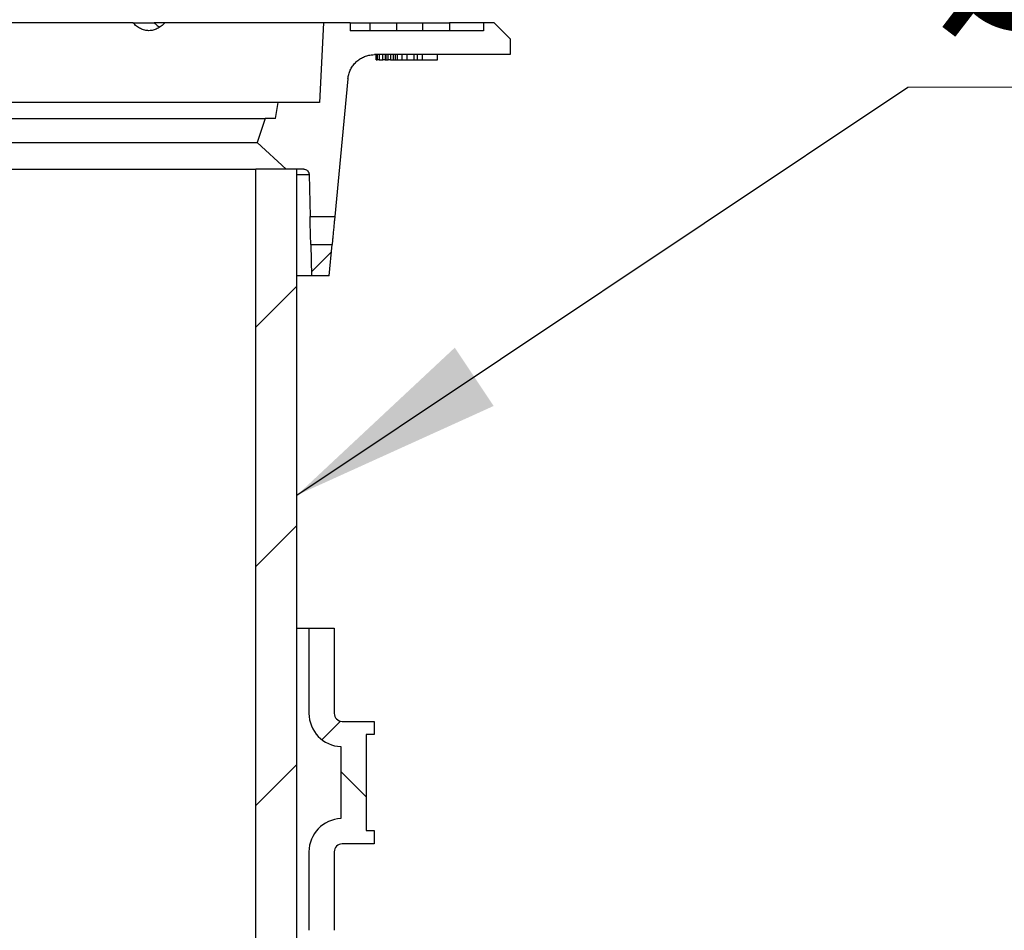
# Model space of a CAD drawing. Units: millimetres. Extents: x 500 to 20500, y 500 to 14350.
# Drawn here: x 5672 to 6596, y 10491 to 11346 of the extents above; entities that cross this region are included whole.
import ezdxf

# ---------------------------------------------------------------- set-up
doc = ezdxf.new("R2010")
doc.units = ezdxf.units.MM
doc.header["$LTSCALE"] = 50
doc.linetypes.add('SLD-Solid', pattern=[0])
doc.styles.add('SLDTEXTSTYLE0', font='ARIAL.TTF', dxfattribs={"width": 0.948})
doc.styles.get("Standard").update_dxf_attribs({"font": 'ARIAL.TTF'})
doc.dimstyles.new('SLDDIMSTYLE2', dxfattribs={"dimtxt": 0.18, "dimasz": 200, "dimexe": 0, "dimexo": 0.0625, "dimgap": 0, "dimtad": 0, "dimtih": 1, "dimtoh": 1, "dimdec": 0, "dimrnd": 1e-09, "dimzin": 0, "dimdsep": 46, "dimtxsty": 'Standard', "dimsah": 1, "dimcen": 0.09, "dimadec": 0, "dimazin": 0, "dimtfac": 200, "dimtdec": 0, "dimtofl": 0, "dimtmove": 0, "dimatfit": 3, "dimfxl": 1, "dimfrac": 2, "dimtolj": 1, "dimtzin": 0, "dimarcsym": 0})

# ---------------------------------------------------------------- blocks, each defined once
blk = doc.blocks.new('SW_NOTE_0_11')
at = {"color": 0, "linetype": 'SLD-Solid', "lineweight": 0}
blk.add_line((1797.96, 0), (0, 0), dxfattribs=at)
at = {"color": 0, "linetype": 'Continuous', "lineweight": 0, "insert": (18.85, 230.26), "char_height": 175, "attachment_point": 1, "style": 'SLDTEXTSTYLE0'}
blk.add_mtext('Ø630', dxfattribs=at)

msp = doc.modelspace()

# ---------------------------------------------------------------- hatches: boundary and pattern name
at = {"linetype": 'SLD-Solid', "lineweight": 18}
h = msp.add_hatch(dxfattribs=at)
h.set_pattern_fill('ANSI31', scale=50, style=0)
edge = h.paths.add_edge_path(flags=0)
edge.add_line((5967.6896829, 11161.2711164), (5979.9912024, 11290.5149287))
edge.add_spline(control_points=[(5979.9912024, 11290.5149287), (5981.2765796, 11304.0195247), (5991.3130943, 11313.1461164), (6004.8787239, 11313.1461164)], knot_values=[0, 0, 0, 0, 1, 1, 1, 1], weights=[0.999895663, 0.8264796248, 0.8264796248, 0.999895663], degree=3, periodic=0)
edge.add_line((6004.8787155, 11313.1461164), (6132.1452552, 11313.1461164))
edge.add_line((6132.1452552, 11313.1461164), (6132.1452552, 11328.1461164))
edge.add_line((6132.1452552, 11328.1461164), (6117.1452552, 11343.1461164))
edge.add_line((6117.1452552, 11343.1461164), (6107.1452552, 11343.1461164))
edge.add_line((6107.1452552, 11343.1461164), (6107.1452552, 11335.6461164))
edge.add_line((6107.1452552, 11335.6461164), (5982.1452552, 11335.6461164))
edge.add_line((5982.1452552, 11335.6461164), (5982.1452552, 11343.1461164))
edge.add_line((5982.1452552, 11343.1461164), (5957.1452552, 11343.1461164))
edge.add_line((5957.1452552, 11343.1461164), (5953.2146717, 11268.1461164))
edge.add_line((5953.2146717, 11268.1461164), (5914.6452552, 11268.1461164))
edge.add_line((5914.6452552, 11268.1461164), (5912.0003505, 11253.1461164))
edge.add_line((5912.0003505, 11253.1461164), (5902.1452552, 11253.1461164))
edge.add_line((5902.1452552, 11253.1461164), (5894.6452552, 11230.6461164))
edge.add_line((5894.6452552, 11230.6461164), (5921.9890052, 11205.6461164))
edge.add_line((5921.9890052, 11205.6461164), (5938.5186929, 11205.6461164))
edge.add_spline(control_points=[(5938.5186929, 11205.6461164), (5941.3899056, 11205.6461164), (5943.4453732, 11203.6413933), (5943.5171311, 11200.7710774)], knot_values=[0, 0, 0, 0, 1, 1, 1, 1], weights=[0.9987260196, 0.8095595389, 0.8095595389, 0.9987260196], degree=3, periodic=0)
edge.add_line((5943.5171311, 11200.7710774), (5944.5046302, 11161.2711164))
edge.add_line((5944.5046302, 11161.2711164), (5967.6896829, 11161.2711164))
h = msp.add_hatch(dxfattribs=at)
h.set_pattern_fill('ANSI31', scale=50, style=0)
h.paths.add_polyline_path([(5893.6452552, 9955.6461164), (5932.1452552, 9955.6461164), (5932.1452552, 11205.6461164), (5893.6452552, 11205.6461164)], flags=0)
h = msp.add_hatch(dxfattribs=at)
h.set_pattern_fill('ANSI31', scale=50, style=0)
h.paths.add_polyline_path([(5962.3952552, 11105.6461164), (5965.1911889, 11135.0211164), (5945.1608802, 11135.0211164), (5945.8952552, 11105.6461164)], flags=0)
h = msp.add_hatch(dxfattribs=at)
h.set_pattern_fill('ANSI37', scale=50, angle=3e-322, style=0)
edge = h.paths.add_edge_path(flags=0)
edge.add_line((6004.6452552, 10687.3976756), (5974.6452552, 10687.3976756))
edge.add_arc((5974.6452552, 10694.8976756), 7.5, 180, 270, ccw=False)
edge.add_line((5967.1452552, 10694.8976756), (5967.1452552, 10774.8976756))
edge.add_line((5967.1452552, 10774.8976756), (5943.3952552, 10774.8976756))
edge.add_line((5943.3952552, 10774.8976756), (5943.3952552, 10694.8976756))
edge.add_arc((5974.6452552, 10694.8976756), 31.25, 180, 267.707557224)
edge.add_line((5973.3952552, 10663.6726856), (5973.3952552, 10596.1226656))
edge.add_arc((5974.6452552, 10564.8976756), 31.25, 92.292442776, 180)
edge.add_line((5943.3952552, 10564.8976756), (5943.3952552, 10491.2464846))
edge.add_arc((5982.1452552, 10491.2464846), 38.75, 180, 225.8814039966)
edge.add_line((5955.169604, 10463.4278443), (6111.2480633, 10312.0790354))
edge.add_arc((6138.2237144, 10339.8976756), 38.75, 225.8814039966, 270)
edge.add_line((6138.2237144, 10301.1476756), (6233.3952552, 10301.1476756))
edge.add_line((6233.3952552, 10301.1476756), (6233.3952552, 10137.3976756))
edge.add_line((6233.3952552, 10137.3976756), (6257.1452552, 10137.3976756))
edge.add_line((6257.1452552, 10137.3976756), (6257.1452552, 10309.8976756))
edge.add_arc((6242.1452552, 10309.8976756), 15, 0, 90)
edge.add_line((6242.1452552, 10324.8976756), (6138.2237144, 10324.8976756))
edge.add_arc((6138.2237144, 10339.8976756), 15, 225.8814039966, 270, ccw=False)
edge.add_line((6127.7815269, 10329.1291697), (6123.0234457, 10333.7430666))
edge.add_arc((6131.7252686, 10342.7168215), 12.5, 161.7347123617, 225.8814039966, ccw=False)
edge.add_arc((6022.6214737, 10378.7261369), 102.3925971, 341.7347123617, 470.0280956315)
edge.add_arc((5983.2729547, 10486.6705805), 12.5, 225.8814039966, 290.0280956315, ccw=False)
edge.add_line((5974.5711317, 10477.6968256), (5971.7030676, 10480.4779787))
edge.add_arc((5982.1452552, 10491.2464846), 15, 180, 225.8814039966, ccw=False)
edge.add_line((5967.1452552, 10491.2464846), (5967.1452552, 10564.8976756))
edge.add_arc((5974.6452552, 10564.8976756), 7.5, 90, 180, ccw=False)
edge.add_line((5974.6452552, 10572.3976756), (6004.6452552, 10572.3976756))
edge.add_line((6004.6452552, 10572.3976756), (6004.6452552, 10584.8976756))
edge.add_line((6004.6452552, 10584.8976756), (5997.1452552, 10584.8976756))
edge.add_line((5997.1452552, 10584.8976756), (5997.1452552, 10674.8976756))
edge.add_line((5997.1452552, 10674.8976756), (6004.6452552, 10674.8976756))
edge.add_line((6004.6452552, 10674.8976756), (6004.6452552, 10687.3976756))
edge = h.paths.add_edge_path(flags=0)
edge.add_arc((6068.9297791, 10424.2599398), 12.5, 0, 360)

# ---------------------------------------------------------------- linework, layer by layer
at = {"color": 7, "linetype": 'SLD-Solid', "lineweight": 25}
for p, q in [((5778.1839268, 11343.146042), (5653.3542172, 11343.146042)), ((5778.1839268, 11343.146042), (5798.1589334, 11343.146042)), ((5808.2747356, 11343.146042), (5798.1589334, 11343.146042)), ((5957.1453826, 11343.146042), (5808.2747356, 11343.146042)), ((5957.1453826, 11343.146042), (5953.2147543, 11268.1461135)), ((5982.1452097, 11343.146042), (5957.1453826, 11343.146042)), ((5982.1452097, 11343.146042), (5982.1452097, 11335.6459895)), ((5982.1452097, 11343.146042), (6000.7163779, 11343.146042)), ((6000.7163779, 11343.146042), (6025.5299406, 11343.146042)), ((6000.7163779, 11335.6459895), (6000.7163779, 11343.146042)), ((6025.5299406, 11343.146042), (6025.5299406, 11335.6459895)), ((6025.5299406, 11343.146042), (6050.3436522, 11343.146042)), ((6050.3436522, 11335.6459895), (6050.3436522, 11343.146042)), ((6050.3436522, 11343.146042), (6075.1572148, 11343.146042)), ((6107.1452395, 11343.146042), (6075.1572148, 11343.146042)), ((6075.1572148, 11343.146042), (6075.1572148, 11335.6459895)), ((6107.1452395, 11343.146042), (6107.1452395, 11335.6459895)), ((6117.1452598, 11343.146042), (6107.1452395, 11343.146042)), ((6117.1452598, 11343.146042), (6132.1452157, 11328.1459371)), ((6107.1452395, 11335.6459895), (5982.1452097, 11335.6459895)), ((6132.1452157, 11328.1459371), (6132.1452157, 11313.1458321)), ((6132.1452157, 11313.1458321), (6004.8787193, 11313.1458321)), ((6006.3582556, 11308.1461945), (6006.3582556, 11313.1458321)), ((6006.6142575, 11308.1461945), (6006.6142575, 11313.1458321)), ((6007.4348645, 11313.1458321), (6007.4348645, 11308.1461945)), ((6009.2306034, 11313.1458321), (6009.2306034, 11308.1461945)), ((6012.5660793, 11308.1461945), (6012.5660793, 11313.1458321)), ((6014.7811369, 11313.1458321), (6014.7811369, 11308.1461945)), ((6015.2360694, 11308.1461945), (6015.2360694, 11313.1458321)), ((6015.5880348, 11313.1458321), (6015.5880348, 11308.1461945)), ((6017.5976054, 11308.1461945), (6017.5976054, 11313.1458321)), ((6019.8564724, 11313.1458321), (6019.8564724, 11308.1461945)), ((6022.4154489, 11313.1458321), (6022.4154489, 11308.1461945)), ((6022.5115613, 11313.1458321), (6022.5115613, 11308.1461945)), ((6024.175127, 11313.1458321), (6024.175127, 11308.1461945)), ((6026.2063043, 11313.1458321), (6026.2063043, 11308.1461945)), ((6030.4190115, 11313.1458321), (6030.4190115, 11308.1461945)), ((6035.1522164, 11313.1458321), (6035.1522164, 11308.1461945)), ((6041.896929, 11313.1458321), (6041.896929, 11308.1461945)), ((6044.9394481, 11313.1458321), (6044.9394481, 11308.1461945)), ((6049.6726529, 11313.1458321), (6049.6726529, 11308.1461945)), ((6063.9853672, 11308.1461945), (6063.9853672, 11313.1458321)), ((6006.6142575, 11308.1461945), (6006.3582556, 11308.1461945)), ((6006.6142575, 11308.1461945), (6007.4348645, 11308.1461945)), ((6009.2306034, 11308.1461945), (6007.4348645, 11308.1461945)), ((6009.2306034, 11308.1461945), (6012.5660793, 11308.1461945)), ((6014.7811369, 11308.1461945), (6012.5660793, 11308.1461945)), ((6014.7811369, 11308.1461945), (6015.2360694, 11308.1461945)), ((6015.5880348, 11308.1461945), (6015.2360694, 11308.1461945)), ((6015.5880348, 11308.1461945), (6017.5976054, 11308.1461945)), ((6019.8564724, 11308.1461945), (6017.5976054, 11308.1461945)), ((6019.8564724, 11308.1461945), (6022.4154489, 11308.1461945)), ((6022.4154489, 11308.1461945), (6022.5115613, 11308.1461945)), ((6022.5115613, 11308.1461945), (6024.175127, 11308.1461945)), ((6024.175127, 11308.1461945), (6026.2063043, 11308.1461945)), ((6026.2063043, 11308.1461945), (6030.4190115, 11308.1461945)), ((6030.4190115, 11308.1461945), (6035.1522164, 11308.1461945)), ((6035.1522164, 11308.1461945), (6041.896929, 11308.1461945)), ((6041.896929, 11308.1461945), (6044.9394481, 11308.1461945)), ((6044.9394481, 11308.1461945), (6049.6726529, 11308.1461945)), ((6049.6726529, 11308.1461945), (6063.9853672, 11308.1461945)), ((5979.9912469, 11290.5151406), (5967.6897423, 11161.2714091)), ((5914.6451847, 11268.1461135), (4374.6453421, 11268.1461135)), ((5912.0002286, 11253.1460086), (5914.6451847, 11268.1461135)), ((5953.2147543, 11268.1461135), (5914.6451847, 11268.1461135)), ((4387.1453301, 11253.1460086), (5902.1451966, 11253.1460086)), ((5902.1451966, 11253.1460086), (5894.6451442, 11230.6458512)), ((5912.0002286, 11253.1460086), (5902.1451966, 11253.1460086)), ((4394.6453826, 11230.6458512), (5894.6451442, 11230.6458512)), ((5894.6451442, 11230.6458512), (5921.989073, 11205.6458751)), ((4395.6452505, 11205.6458751), (5893.6452763, 11205.6458751)), ((5893.6452763, 9955.6458751), (5893.6452763, 11205.6458751)), ((5932.1451084, 11205.6458751), (5893.6452763, 11205.6458751)), ((5938.5186331, 11205.6458751), (5921.989073, 11205.6458751)), ((5932.1451084, 9955.6458751), (5932.1451084, 11205.6458751)), ((5943.5170786, 11200.7708112), (5944.5047276, 11161.2714091)), ((5944.5047276, 11161.2714091), (5967.6897423, 11161.2714091)), ((5945.1609747, 11135.0209275), (5945.8953039, 11105.6459704)), ((5945.1609747, 11135.0209275), (5965.1911156, 11135.0209275)), ((5962.3952107, 11105.6459704), (5965.1911156, 11135.0209275)), ((5945.8953039, 11105.6459704), (5932.1451084, 11105.6459704)), ((5962.3952107, 11105.6459704), (5945.8953039, 11105.6459704)), ((5932.1451084, 10774.8974124), (5943.3951871, 10774.8974124)), ((5943.3951871, 10774.8974124), (5943.3951871, 10694.8978463)), ((5943.3951871, 10774.8974124), (5967.1452538, 10774.8974124)), ((5967.1452538, 10774.8974124), (5967.1452538, 10694.8978463)), ((5974.6453063, 10687.3977939), (6004.6452181, 10687.3977939)), ((6004.6452181, 10687.3977939), (6004.6452181, 10674.8975078)), ((6004.6452181, 10674.8975078), (5997.1453146, 10674.8975078)), ((5997.1453146, 10674.8975078), (5997.1453146, 10584.8974744)), ((5973.3952479, 10663.6727611), (5973.3952479, 10596.1228171)), ((5997.1453146, 10584.8974744), (6004.6452181, 10584.8974744)), ((6004.6452181, 10584.8974744), (6004.6452181, 10572.3977843)), ((6004.6452181, 10572.3977843), (5974.6453063, 10572.3977843)), ((5943.3951871, 10564.8977319), (5943.3951871, 10491.2466565)), ((5967.1452538, 10564.8977319), (5967.1452538, 10491.2466565))]:
    msp.add_line(p, q, dxfattribs=at)
at = {"color": 8, "linetype": 'SLD-Solid', "lineweight": 25}
msp.add_line((5932.1451084, 11200.7708112), (5943.5170786, 11200.7708112), dxfattribs=at)
at = {"color": 7, "linetype": 'SLD-Solid', "lineweight": 25}
for centre, radius, start, end in [((5974.6452552, 10694.8976756), 31.25, 180, 267.707557224), ((5974.6452552, 10694.8976756), 7.5, 180, 270), ((5974.6452552, 10564.8976756), 31.25, 92.292442776, 180), ((5974.6452552, 10564.8976756), 7.5, 90, 180)]:
    msp.add_arc(centre, radius, start, end, dxfattribs=at)
for points, knots in [([(5808.2747356, 11343.146042), (5807.1318125, 11342.0095797), (5804.8497898, 11339.7404571), (5801.103729, 11337.4202602), (5797.2199283, 11335.969693), (5793.2365892, 11335.4864694), (5789.2584222, 11335.9604046), (5785.3620938, 11337.4074143), (5781.605573, 11339.7217335), (5779.3267891, 11342.0022904), (5778.1839268, 11343.146042)], [0, 0, 0, 0, 0.124966637, 0.2495152008, 0.3748607139, 0.4992580435, 0.6246296588, 0.74913733, 0.8741866285, 1, 1, 1, 1]), ([(5798.1589334, 11343.146042), (5799.3298397, 11341.9682507), (5800.9751222, 11340.3132939), (5802.7735528, 11339.2679601), (5803.2920854, 11338.9665643)], [0, 0, 0, 0, 0.7116749791, 1, 1, 1, 1]), ([(5979.9912469, 11290.5151406), (5980.1890163, 11291.8879675), (5980.5903308, 11294.6737134), (5982.0617396, 11298.6319831), (5984.14695, 11302.3319222), (5986.8120258, 11305.596657), (5990.0129761, 11308.3932656), (5993.6061364, 11310.5957461), (5997.5531404, 11312.1658833), (6001.3470479, 11313.014729), (6003.8253186, 11313.1067277), (6004.8787193, 11313.1458321)], [0, 0, 0, 0, 0.112644093, 0.22857784282, 0.34121991374, 0.45714150045, 0.56979631436, 0.68572378368, 0.79838008871, 0.91430049818, 1, 1, 1, 1]), ([(5938.5186331, 11205.6458751), (5939.0753139, 11205.5915553), (5940.2050462, 11205.4813184), (5941.7097773, 11204.6156093), (5942.8438926, 11203.3345947), (5943.4178067, 11201.9714089), (5943.4905584, 11201.091548), (5943.5170786, 11200.7708112)], [0, 0, 0, 0, 0.2160852506, 0.4385251008, 0.6566673988, 0.8748445479, 1, 1, 1, 1]), ([(5945.1609747, 11135.0209275), (5945.1589242, 11135.0698927), (5945.1548174, 11135.1679599), (5945.1229498, 11135.9472461), (5945.0746132, 11137.1607603), (5945.0128014, 11138.8036601), (5944.941193, 11140.8043784), (5944.8663993, 11143.0862862), (5944.7923902, 11145.5626864), (5944.7237086, 11148.1396481), (5944.6638439, 11150.7137998), (5944.6136594, 11153.1928672), (5944.5746286, 11155.4759782), (5944.5455373, 11157.4789305), (5944.5254791, 11159.1253688), (5944.5131674, 11160.3392162), (5944.5057277, 11161.1230325), (5944.5050619, 11161.2218025), (5944.5047276, 11161.2714091)], [0, 0, 0, 0, 0.0624405092, 0.1250555552, 0.1873492662, 0.2500101208, 0.3123507373, 0.3748985475, 0.4374376271, 0.4997931973, 0.5624424575, 0.6247223121, 0.6873544144, 0.7497720821, 0.8122369523, 0.8748360092, 0.9371372658, 1, 1, 1, 1]), ([(5967.6897423, 11161.2714091), (5967.6842395, 11161.2222001), (5967.6732184, 11161.123642), (5967.5866637, 11160.3408034), (5967.4534691, 11159.1243959), (5967.2763532, 11157.4792202), (5967.0653393, 11155.4787532), (5966.8309533, 11153.1993165), (5966.5840953, 11150.7277979), (5966.3352718, 11148.1566295), (5966.0947645, 11145.5878396), (5965.8707121, 11143.1119024), (5965.6707828, 11140.8293315), (5965.5006004, 11138.8249547), (5965.3641511, 11137.1740528), (5965.2655292, 11135.9567129), (5965.2029647, 11135.1693012), (5965.195077, 11135.0705323), (5965.1911156, 11135.0209275)], [0, 0, 0, 0, 0.0624412971, 0.1250601538, 0.1873608818, 0.2500174443, 0.312365971, 0.3749069452, 0.4374741627, 0.4998050971, 0.5624571605, 0.6247364121, 0.6873649492, 0.7497660687, 0.8122432698, 0.8748385771, 0.9371400726, 1, 1, 1, 1])]:
    msp.add_open_spline(points, degree=3, knots=knots, dxfattribs=at)

# ---------------------------------------------------------------- block references
at = {"color": 7, "linetype": 'Continuous', "lineweight": 0}
msp.add_blockref('SW_NOTE_0_11', (6505.4798962, 11282.5551098), dxfattribs=at)

# ---------------------------------------------------------------- leaders
msp.add_leader([(5932.1452552, 10899.6807236), (6505.4798962, 11282.5551098)], dimstyle='SLDDIMSTYLE2', dxfattribs=at)

doc.saveas('drawing.dxf')
